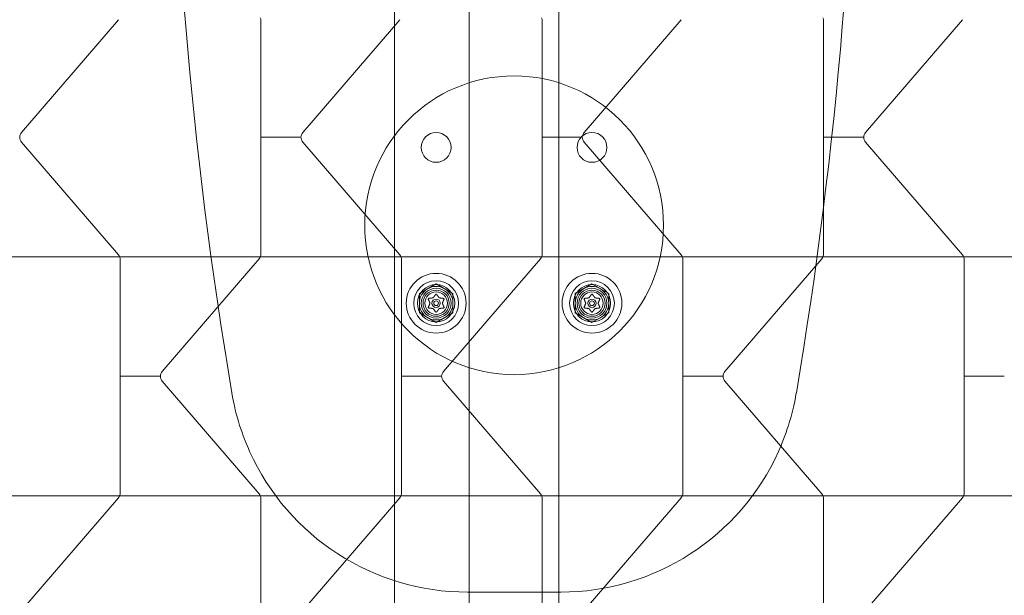
# Model space of a CAD drawing. Extents: x -82 to 722, y -22 to 430.
# Drawn here: x 217 to 234, y 263 to 273 of the extents above; entities that cross this region are included whole.
import ezdxf

# ---------------------------------------------------------------- set-up
doc = ezdxf.new("R2010")
doc.units = 0
doc.header["$MEASUREMENT"] = 0
doc.header["$PDMODE"] = 64
doc.styles.get("Standard").update_dxf_attribs({"font": 'Helvetica LT 57 Condensed_0.ttf'})
doc.dimstyles.new('FEET-METERS', dxfattribs={"dimtxt": 12, "dimasz": 7, "dimexe": 3, "dimexo": 3, "dimgap": 3, "dimtad": 0, "dimdec": 1, "dimzin": 3, "dimdsep": 46, "dimlunit": 4, "dimtxsty": 'Standard', "dimcen": 0.09, "dimadec": 0, "dimazin": 0, "dimtfac": 2, "dimtdec": 1, "dimtofl": 0, "dimtmove": 0, "dimatfit": 3, "dimfxl": 1, "dimfrac": 2, "dimtolj": 1, "dimtzin": 3, "dimarcsym": 0})

# ---------------------------------------------------------------- blocks, each defined once
blk = doc.blocks.new('*D128')
at = {"color": 0, "lineweight": -2, "transparency": 16777216}
for p, q in [((23.403, 231.453), (23.403, 414.995)), ((473.447, 124.256), (473.447, 414.995)), ((30.403, 411.995), (171.541, 411.995)), ((466.447, 411.995), (273.557, 411.995))]:
    blk.add_line(p, q, dxfattribs=at)
at = {"color": 0, "lineweight": 0, "transparency": 16777216}
for points in [[(30.403, 413.161), (30.403, 410.828), (23.403, 411.995)], [(466.447, 413.161), (466.447, 410.828), (473.447, 411.995)]]:
    blk.add_solid(points, dxfattribs=at)
at = {"layer": 'DEFPOINTS', "color": 0, "lineweight": 0, "transparency": 16777216}
for p in [(23.403, 411.995), (23.403, 228.453), (473.447, 121.256)]:
    blk.add_point(p, dxfattribs=at)
at = {"color": 0, "lineweight": 0, "transparency": 16777216, "insert": (222.549, 411.995), "char_height": 12, "attachment_point": 5}
blk.add_mtext('\\A1;37\'-6" [11.4M]', dxfattribs=at)
blk = doc.blocks.new('*D129')
at = {"color": 0, "lineweight": -2, "transparency": 16777216}
for p, q in [((238.222, 383.201), (-67.233, 383.201)), ((-64.233, 376.201), (-64.233, 157.519)), ((-64.233, -14.718), (-64.233, 55.502)), ((156.128, -21.718), (-67.233, -21.718))]:
    blk.add_line(p, q, dxfattribs=at)
at = {"color": 0, "lineweight": 0, "transparency": 16777216}
for points in [[(-65.399, 376.201), (-63.066, 376.201), (-64.233, 383.201)], [(-65.399, -14.718), (-63.066, -14.718), (-64.233, -21.718)]]:
    blk.add_solid(points, dxfattribs=at)
at = {"layer": 'DEFPOINTS', "color": 0, "lineweight": 0, "transparency": 16777216}
for p in [(241.222, 383.201), (-64.233, -21.718), (159.128, -21.718)]:
    blk.add_point(p, dxfattribs=at)
at = {"color": 0, "lineweight": 0, "transparency": 16777216, "insert": (-64.233, 106.511), "char_height": 12, "attachment_point": 5, "rotation": 90}
blk.add_mtext('\\A1;33\'-9" [10.3M]', dxfattribs=at)
blk = doc.blocks.new('new block')
at = {"color": 0, "linetype": 'Continuous', "lineweight": 0}
for p, q in [((223.732, 305.068), (223.732, 251.999)), ((224.982, 294.615), (224.982, 262.505)), ((226.482, 262.505), (226.482, 294.615)), ((217.488, 270.615), (219.111, 272.501)), ((221.495, 268.583), (221.495, 272.484)), ((222.197, 270.615), (223.819, 272.501)), ((226.203, 268.583), (226.203, 272.484)), ((226.905, 270.615), (228.527, 272.501)), ((230.911, 268.583), (230.911, 272.484)), ((231.613, 270.615), (233.235, 272.501)), ((219.111, 268.565), (217.488, 270.452)), ((221.495, 270.533), (222.166, 270.533)), ((223.819, 268.565), (222.197, 270.452)), ((226.203, 270.533), (226.874, 270.533)), ((228.527, 268.565), (226.905, 270.452)), ((230.911, 270.533), (231.583, 270.533)), ((233.235, 268.565), (231.613, 270.452)), ((219.131, 268.533), (216.777, 268.533)), ((221.485, 268.533), (219.131, 268.533)), ((219.141, 264.583), (219.141, 268.484)), ((219.842, 266.615), (221.465, 268.501)), ((223.839, 268.533), (221.485, 268.533)), ((226.193, 268.533), (223.839, 268.533)), ((223.849, 264.583), (223.849, 268.484)), ((224.551, 266.615), (226.173, 268.501)), ((228.547, 268.533), (226.193, 268.533)), ((230.901, 268.533), (228.547, 268.533)), ((228.557, 264.583), (228.557, 268.484)), ((229.259, 266.615), (230.881, 268.501)), ((233.255, 268.533), (230.901, 268.533)), ((235.609, 268.533), (233.255, 268.533)), ((233.265, 264.583), (233.265, 268.484)), ((224.147, 267.918), (224.428, 268.081)), ((224.428, 268.081), (224.709, 267.918)), ((226.754, 267.918), (227.036, 268.081)), ((227.036, 268.081), (227.317, 267.918)), ((224.147, 267.594), (224.147, 267.918)), ((224.709, 267.918), (224.709, 267.594)), ((226.754, 267.594), (226.754, 267.918)), ((227.317, 267.918), (227.317, 267.594)), ((224.428, 267.431), (224.147, 267.594)), ((224.709, 267.594), (224.428, 267.431)), ((227.036, 267.431), (226.754, 267.594)), ((227.317, 267.594), (227.036, 267.431)), ((219.141, 266.533), (219.812, 266.533)), ((223.849, 266.533), (224.52, 266.533)), ((228.557, 266.533), (229.229, 266.533)), ((233.265, 266.533), (233.937, 266.533)), ((221.465, 264.565), (219.842, 266.452)), ((226.173, 264.565), (224.551, 266.452)), ((230.881, 264.565), (229.259, 266.452)), ((219.131, 264.533), (216.777, 264.533)), ((217.488, 262.615), (219.111, 264.501)), ((221.485, 264.533), (219.131, 264.533)), ((223.839, 264.533), (221.485, 264.533)), ((221.495, 260.583), (221.495, 264.484)), ((222.197, 262.615), (223.819, 264.501)), ((226.193, 264.533), (223.839, 264.533)), ((228.547, 264.533), (226.193, 264.533)), ((226.203, 260.583), (226.203, 264.484)), ((226.905, 262.615), (228.527, 264.501)), ((230.901, 264.533), (228.547, 264.533)), ((233.255, 264.533), (230.901, 264.533)), ((230.911, 260.583), (230.911, 264.484)), ((231.613, 262.615), (233.235, 264.501)), ((235.609, 264.533), (233.255, 264.533)), ((226.512, 262.92), (224.952, 262.92))]:
    blk.add_line(p, q, dxfattribs=at)
for centre, radius in [((225.732, 269.06), 2.5), ((224.428, 270.364), 0.25), ((227.036, 270.364), 0.25), ((224.428, 267.756), 0.5), ((224.428, 267.756), 0.375), ((227.036, 267.756), 0.5), ((227.036, 267.756), 0.375), ((224.428, 267.756), 0.312), ((224.428, 267.756), 0.25), ((224.428, 267.756), 0.219), ((224.428, 267.756), 0.188), ((227.036, 267.756), 0.312), ((227.036, 267.756), 0.25), ((227.036, 267.756), 0.219), ((227.036, 267.756), 0.188), ((224.428, 267.756), 0.0695), ((224.428, 267.756), 0.0395), ((227.036, 267.756), 0.0695), ((227.036, 267.756), 0.0395)]:
    blk.add_circle(centre, radius, dxfattribs=at)
for centre, radius, start, end in [((294.11, 278.545), 74.128, 170.45808, 189.54192), ((294.11, 278.545), 74.128, 170.45808, 189.54192), ((157.354, 278.545), 74.128, -9.54192, 9.54192), ((157.354, 278.545), 74.128, 350.45808, 9.54192), ((221.37, 272.484), 0.125, 0, 23.3481), ((226.078, 272.484), 0.125, 0, 23.3481), ((230.786, 272.484), 0.125, 0, 23.3481), ((217.583, 270.533), 0.125, 139.304, 180), ((222.291, 270.533), 0.125, 139.304, 180), ((226.999, 270.533), 0.125, 139.304, 180), ((231.708, 270.533), 0.125, 139.304, 180), ((217.583, 270.533), 0.125, 180, 220.696), ((222.291, 270.533), 0.125, 180, 220.696), ((226.999, 270.533), 0.125, 180, 220.696), ((231.708, 270.533), 0.125, 180, 220.696), ((219.016, 268.484), 0.125, 23.3481, 40.696), ((219.016, 268.484), 0.125, 0, 23.3481), ((221.37, 268.583), 0.125, 319.304, 336.6519), ((221.37, 268.583), 0.125, -23.3481, 0), ((223.724, 268.484), 0.125, 23.3481, 40.696), ((223.724, 268.484), 0.125, 0, 23.3481), ((226.078, 268.583), 0.125, 319.304, 336.6519), ((226.078, 268.583), 0.125, -23.3481, 0), ((228.432, 268.484), 0.125, 23.3481, 40.696), ((228.432, 268.484), 0.125, 0, 23.3481), ((230.786, 268.583), 0.125, 319.304, 336.6519), ((230.786, 268.583), 0.125, -23.3481, 0), ((233.14, 268.484), 0.125, 23.3481, 40.696), ((233.14, 268.484), 0.125, 0, 23.3481), ((224.428, 267.756), 0.281, 120, 180), ((224.428, 267.756), 0.281, 60, 120), ((224.428, 267.756), 0.281, 0, 60), ((227.036, 267.756), 0.281, 120, 180), ((227.036, 267.756), 0.281, 60, 120), ((227.036, 267.756), 0.281, 0, 60), ((224.428, 267.756), 0.281, 180, 240), ((224.428, 267.756), 0.281, -60, 0), ((227.036, 267.756), 0.281, 180, 240), ((227.036, 267.756), 0.281, -60, 0), ((224.428, 267.756), 0.281, 240, 300), ((227.036, 267.756), 0.281, 240, 300), ((219.937, 266.533), 0.125, 139.304, 180), ((219.937, 266.533), 0.125, 180, 220.696), ((224.645, 266.533), 0.125, 139.304, 180), ((224.645, 266.533), 0.125, 180, 220.696), ((229.354, 266.533), 0.125, 139.304, 180), ((229.354, 266.533), 0.125, 180, 220.696), ((224.952, 266.92), 4, 204.3033, 270), ((226.512, 266.92), 4, 270, 335.6967), ((219.016, 264.583), 0.125, 319.304, 336.6519), ((219.016, 264.583), 0.125, -23.3481, 0), ((221.37, 264.484), 0.125, 23.3481, 40.696), ((221.37, 264.484), 0.125, 0, 23.3481), ((223.724, 264.583), 0.125, 319.304, 336.6519), ((223.724, 264.583), 0.125, -23.3481, 0), ((226.078, 264.484), 0.125, 23.3481, 40.696), ((226.078, 264.484), 0.125, 0, 23.3481), ((228.432, 264.583), 0.125, 319.304, 336.6519), ((228.432, 264.583), 0.125, -23.3481, 0), ((230.786, 264.484), 0.125, 23.3481, 40.696), ((230.786, 264.484), 0.125, 0, 23.3481), ((233.14, 264.583), 0.125, 319.304, 336.6519), ((233.14, 264.583), 0.125, -23.3481, 0)]:
    blk.add_arc(centre, radius, start, end, dxfattribs=at)
for points, knots in [([(224.296, 267.824), (224.296, 267.824), (224.296, 267.824), (224.296, 267.825), (224.296, 267.826), (224.296, 267.828), (224.296, 267.829), (224.297, 267.83), (224.297, 267.831), (224.297, 267.831), (224.297, 267.831), (224.297, 267.831), (224.297, 267.832), (224.297, 267.832), (224.297, 267.832), (224.297, 267.832), (224.297, 267.832), (224.297, 267.832), (224.298, 267.832), (224.298, 267.832), (224.298, 267.832), (224.298, 267.832), (224.298, 267.833), (224.299, 267.834), (224.299, 267.834), (224.301, 267.835), (224.301, 267.835), (224.302, 267.836), (224.303, 267.836), (224.303, 267.836)], [0, 0, 0, 0, 0.00041176, 0.00041176, 0.00365422, 0.00365422, 0.00610875, 0.00610875, 0.00796436, 0.00796436, 0.00817423, 0.00817423, 0.00825796, 0.00825796, 0.00832097, 0.00832097, 0.00839048, 0.00839048, 0.00848722, 0.00848722, 0.00871815, 0.00871815, 0.01015814, 0.01015814, 0.01218673, 0.01218673, 0.01468858, 0.01468858, 0.01665151, 0.01665151, 0.01665151, 0.01665151]), ([(224.297, 267.822), (224.297, 267.822), (224.297, 267.823), (224.296, 267.824), (224.296, 267.824), (224.296, 267.824)], [0.007300399, 0.007300399, 0.007300399, 0.007300399, 0.009949303, 0.009949303, 0.010414835, 0.010414835, 0.010414835, 0.010414835]), ([(224.303, 267.836), (224.304, 267.836), (224.304, 267.836), (224.304, 267.836), (224.305, 267.836), (224.305, 267.837)], [0.026417714, 0.026417714, 0.026417714, 0.026417714, 0.026883246, 0.026883246, 0.028070805, 0.028070805, 0.028070805, 0.028070805]), ([(224.374, 267.845), (224.374, 267.845), (224.375, 267.845), (224.375, 267.845), (224.376, 267.845), (224.377, 267.846), (224.377, 267.846), (224.378, 267.846)], [0.006463967, 0.006463967, 0.006463967, 0.006463967, 0.007125803, 0.007125803, 0.009029787, 0.009029787, 0.010339612, 0.010339612, 0.010339612, 0.010339612]), ([(224.42, 267.902), (224.42, 267.903), (224.42, 267.903), (224.421, 267.904), (224.421, 267.904), (224.421, 267.904)], [0.007300399, 0.007300399, 0.007300399, 0.007300399, 0.009949303, 0.009949303, 0.010414835, 0.010414835, 0.010414835, 0.010414835]), ([(224.421, 267.904), (224.421, 267.904), (224.421, 267.904), (224.422, 267.905), (224.423, 267.906), (224.424, 267.906), (224.425, 267.907), (224.426, 267.907), (224.427, 267.907), (224.428, 267.907), (224.428, 267.907), (224.428, 267.907), (224.428, 267.907), (224.428, 267.907), (224.428, 267.907), (224.428, 267.907), (224.428, 267.907), (224.428, 267.907), (224.428, 267.907), (224.428, 267.907), (224.428, 267.907), (224.429, 267.907), (224.43, 267.907), (224.431, 267.907), (224.431, 267.907), (224.433, 267.906), (224.433, 267.906), (224.434, 267.905), (224.435, 267.905), (224.435, 267.904)], [0, 0, 0, 0, 0.00041393, 0.00041393, 0.00331032, 0.00331032, 0.00567645, 0.00567645, 0.00794407, 0.00794407, 0.00816309, 0.00816309, 0.00825092, 0.00825092, 0.00831521, 0.00831521, 0.00838441, 0.00838441, 0.0084776, 0.0084776, 0.00868657, 0.00868657, 0.01011525, 0.01011525, 0.0121263, 0.0121263, 0.01466595, 0.01466595, 0.01664838, 0.01664838, 0.01664838, 0.01664838]), ([(224.435, 267.904), (224.435, 267.904), (224.435, 267.904), (224.436, 267.904), (224.436, 267.903), (224.436, 267.903)], [0.026417714, 0.026417714, 0.026417714, 0.026417714, 0.026883246, 0.026883246, 0.028070805, 0.028070805, 0.028070805, 0.028070805]), ([(224.478, 267.847), (224.478, 267.847), (224.478, 267.847), (224.479, 267.846), (224.479, 267.846), (224.48, 267.845), (224.481, 267.845), (224.481, 267.845)], [0.006463967, 0.006463967, 0.006463967, 0.006463967, 0.007125803, 0.007125803, 0.009029787, 0.009029787, 0.010339612, 0.010339612, 0.010339612, 0.010339612]), ([(224.55, 267.837), (224.551, 267.837), (224.552, 267.837), (224.553, 267.836), (224.553, 267.836), (224.553, 267.836)], [0.007300399, 0.007300399, 0.007300399, 0.007300399, 0.009949303, 0.009949303, 0.010414835, 0.010414835, 0.010414835, 0.010414835]), ([(224.553, 267.836), (224.553, 267.836), (224.553, 267.836), (224.554, 267.836), (224.555, 267.835), (224.556, 267.835), (224.557, 267.834), (224.558, 267.833), (224.558, 267.832), (224.559, 267.832), (224.559, 267.832), (224.559, 267.832), (224.559, 267.832), (224.559, 267.832), (224.559, 267.832), (224.559, 267.832), (224.559, 267.832), (224.559, 267.832), (224.559, 267.831), (224.559, 267.831), (224.559, 267.831), (224.559, 267.831), (224.56, 267.83), (224.56, 267.829), (224.56, 267.829), (224.56, 267.827), (224.56, 267.827), (224.56, 267.825), (224.56, 267.825), (224.56, 267.824)], [0, 0, 0, 0, 0.00041133, 0.00041133, 0.0035034, 0.0035034, 0.00594033, 0.00594033, 0.00795678, 0.00795678, 0.00816734, 0.00816734, 0.00825334, 0.00825334, 0.00831687, 0.00831687, 0.00838579, 0.00838579, 0.00847957, 0.00847957, 0.00869405, 0.00869405, 0.01012524, 0.01012524, 0.01214061, 0.01214061, 0.01467168, 0.01467168, 0.01664979, 0.01664979, 0.01664979, 0.01664979]), ([(224.56, 267.824), (224.56, 267.824), (224.56, 267.824), (224.56, 267.823), (224.56, 267.823), (224.56, 267.823)], [0.026417714, 0.026417714, 0.026417714, 0.026417714, 0.026883246, 0.026883246, 0.028070805, 0.028070805, 0.028070805, 0.028070805]), ([(226.904, 267.824), (226.904, 267.824), (226.904, 267.824), (226.904, 267.825), (226.904, 267.826), (226.904, 267.828), (226.904, 267.829), (226.904, 267.83), (226.904, 267.831), (226.905, 267.831), (226.905, 267.831), (226.905, 267.831), (226.905, 267.832), (226.905, 267.832), (226.905, 267.832), (226.905, 267.832), (226.905, 267.832), (226.905, 267.832), (226.905, 267.832), (226.905, 267.832), (226.905, 267.832), (226.905, 267.832), (226.906, 267.833), (226.906, 267.834), (226.907, 267.834), (226.908, 267.835), (226.909, 267.835), (226.91, 267.836), (226.91, 267.836), (226.911, 267.836)], [0, 0, 0, 0, 0.00041176, 0.00041176, 0.00365422, 0.00365422, 0.00610875, 0.00610875, 0.00796436, 0.00796436, 0.00817423, 0.00817423, 0.00825796, 0.00825796, 0.00832097, 0.00832097, 0.00839048, 0.00839048, 0.00848722, 0.00848722, 0.00871815, 0.00871815, 0.01015814, 0.01015814, 0.01218673, 0.01218673, 0.01468858, 0.01468858, 0.01665151, 0.01665151, 0.01665151, 0.01665151]), ([(226.905, 267.822), (226.905, 267.822), (226.904, 267.823), (226.904, 267.824), (226.904, 267.824), (226.904, 267.824)], [0.007300399, 0.007300399, 0.007300399, 0.007300399, 0.009949303, 0.009949303, 0.010414835, 0.010414835, 0.010414835, 0.010414835]), ([(226.911, 267.836), (226.911, 267.836), (226.911, 267.836), (226.912, 267.836), (226.912, 267.836), (226.912, 267.837)], [0.026417714, 0.026417714, 0.026417714, 0.026417714, 0.026883246, 0.026883246, 0.028070805, 0.028070805, 0.028070805, 0.028070805]), ([(226.982, 267.845), (226.982, 267.845), (226.982, 267.845), (226.983, 267.845), (226.983, 267.845), (226.984, 267.846), (226.985, 267.846), (226.985, 267.846)], [0.006463967, 0.006463967, 0.006463967, 0.006463967, 0.007125803, 0.007125803, 0.009029787, 0.009029787, 0.010339612, 0.010339612, 0.010339612, 0.010339612]), ([(227.027, 267.902), (227.027, 267.903), (227.028, 267.903), (227.028, 267.904), (227.029, 267.904), (227.029, 267.904)], [0.007300399, 0.007300399, 0.007300399, 0.007300399, 0.009949303, 0.009949303, 0.010414835, 0.010414835, 0.010414835, 0.010414835]), ([(227.029, 267.904), (227.029, 267.904), (227.029, 267.904), (227.03, 267.905), (227.03, 267.906), (227.032, 267.906), (227.032, 267.907), (227.034, 267.907), (227.035, 267.907), (227.035, 267.907), (227.035, 267.907), (227.036, 267.907), (227.036, 267.907), (227.036, 267.907), (227.036, 267.907), (227.036, 267.907), (227.036, 267.907), (227.036, 267.907), (227.036, 267.907), (227.036, 267.907), (227.036, 267.907), (227.036, 267.907), (227.037, 267.907), (227.038, 267.907), (227.039, 267.907), (227.04, 267.906), (227.041, 267.906), (227.042, 267.905), (227.042, 267.905), (227.043, 267.904)], [0, 0, 0, 0, 0.00041393, 0.00041393, 0.00331032, 0.00331032, 0.00567645, 0.00567645, 0.00794407, 0.00794407, 0.00816309, 0.00816309, 0.00825092, 0.00825092, 0.00831521, 0.00831521, 0.00838441, 0.00838441, 0.0084776, 0.0084776, 0.00868657, 0.00868657, 0.01011525, 0.01011525, 0.0121263, 0.0121263, 0.01466595, 0.01466595, 0.01664838, 0.01664838, 0.01664838, 0.01664838]), ([(227.043, 267.904), (227.043, 267.904), (227.043, 267.904), (227.043, 267.904), (227.043, 267.903), (227.044, 267.903)], [0.026417714, 0.026417714, 0.026417714, 0.026417714, 0.026883246, 0.026883246, 0.028070805, 0.028070805, 0.028070805, 0.028070805]), ([(227.085, 267.847), (227.086, 267.847), (227.086, 267.847), (227.086, 267.846), (227.087, 267.846), (227.088, 267.845), (227.088, 267.845), (227.089, 267.845)], [0.006463967, 0.006463967, 0.006463967, 0.006463967, 0.007125803, 0.007125803, 0.009029787, 0.009029787, 0.010339612, 0.010339612, 0.010339612, 0.010339612]), ([(227.158, 267.837), (227.159, 267.837), (227.159, 267.837), (227.16, 267.836), (227.16, 267.836), (227.16, 267.836)], [0.007300399, 0.007300399, 0.007300399, 0.007300399, 0.009949303, 0.009949303, 0.010414835, 0.010414835, 0.010414835, 0.010414835]), ([(227.16, 267.836), (227.161, 267.836), (227.161, 267.836), (227.162, 267.836), (227.162, 267.835), (227.164, 267.835), (227.164, 267.834), (227.165, 267.833), (227.166, 267.832), (227.166, 267.832), (227.166, 267.832), (227.166, 267.832), (227.166, 267.832), (227.166, 267.832), (227.166, 267.832), (227.166, 267.832), (227.166, 267.832), (227.166, 267.832), (227.166, 267.831), (227.167, 267.831), (227.167, 267.831), (227.167, 267.831), (227.167, 267.83), (227.167, 267.829), (227.168, 267.829), (227.168, 267.827), (227.168, 267.827), (227.168, 267.825), (227.168, 267.825), (227.167, 267.824)], [0, 0, 0, 0, 0.00041133, 0.00041133, 0.0035034, 0.0035034, 0.00594033, 0.00594033, 0.00795678, 0.00795678, 0.00816734, 0.00816734, 0.00825334, 0.00825334, 0.00831687, 0.00831687, 0.00838579, 0.00838579, 0.00847957, 0.00847957, 0.00869405, 0.00869405, 0.01012524, 0.01012524, 0.01214061, 0.01214061, 0.01467168, 0.01467168, 0.01664979, 0.01664979, 0.01664979, 0.01664979]), ([(227.167, 267.824), (227.167, 267.824), (227.167, 267.824), (227.167, 267.823), (227.167, 267.823), (227.167, 267.823)], [0.026417714, 0.026417714, 0.026417714, 0.026417714, 0.026883246, 0.026883246, 0.028070805, 0.028070805, 0.028070805, 0.028070805]), ([(224.296, 267.688), (224.296, 267.688), (224.296, 267.688), (224.297, 267.689), (224.297, 267.689), (224.297, 267.689)], [0.026417714, 0.026417714, 0.026417714, 0.026417714, 0.026883246, 0.026883246, 0.028070805, 0.028070805, 0.028070805, 0.028070805]), ([(224.303, 267.676), (224.303, 267.676), (224.303, 267.676), (224.302, 267.676), (224.301, 267.677), (224.3, 267.678), (224.299, 267.678), (224.298, 267.679), (224.298, 267.68), (224.298, 267.68), (224.298, 267.68), (224.298, 267.68), (224.297, 267.681), (224.297, 267.681), (224.297, 267.681), (224.297, 267.681), (224.297, 267.681), (224.297, 267.681), (224.297, 267.681), (224.297, 267.681), (224.297, 267.681), (224.297, 267.681), (224.297, 267.682), (224.296, 267.683), (224.296, 267.683), (224.296, 267.685), (224.296, 267.686), (224.296, 267.687), (224.296, 267.688), (224.296, 267.688)], [0, 0, 0, 0, 0.00041106, 0.00041106, 0.0035373, 0.0035373, 0.00597776, 0.00597776, 0.00795862, 0.00795862, 0.008168, 0.008168, 0.00825376, 0.00825376, 0.00831721, 0.00831721, 0.00838612, 0.00838612, 0.00848005, 0.00848005, 0.00869554, 0.00869554, 0.01012717, 0.01012717, 0.01214334, 0.01214334, 0.01467282, 0.01467282, 0.01665013, 0.01665013, 0.01665013, 0.01665013]), ([(224.306, 267.676), (224.305, 267.676), (224.305, 267.676), (224.304, 267.676), (224.304, 267.676), (224.303, 267.676)], [0.007300399, 0.007300399, 0.007300399, 0.007300399, 0.009949303, 0.009949303, 0.010414835, 0.010414835, 0.010414835, 0.010414835]), ([(224.324, 267.754), (224.324, 267.754), (224.325, 267.754), (224.325, 267.755), (224.325, 267.755), (224.325, 267.757), (224.325, 267.757), (224.325, 267.757)], [0.006463967, 0.006463967, 0.006463967, 0.006463967, 0.007125803, 0.007125803, 0.009029787, 0.009029787, 0.010339612, 0.010339612, 0.010339612, 0.010339612]), ([(224.378, 267.665), (224.378, 267.665), (224.378, 267.665), (224.378, 267.666), (224.377, 267.666), (224.376, 267.667), (224.376, 267.667), (224.375, 267.667)], [0.006463967, 0.006463967, 0.006463967, 0.006463967, 0.007125803, 0.007125803, 0.009029787, 0.009029787, 0.010339612, 0.010339612, 0.010339612, 0.010339612]), ([(224.482, 267.667), (224.482, 267.667), (224.482, 267.667), (224.481, 267.667), (224.48, 267.667), (224.479, 267.666), (224.479, 267.666), (224.479, 267.666)], [0.006463967, 0.006463967, 0.006463967, 0.006463967, 0.007125803, 0.007125803, 0.009029787, 0.009029787, 0.010339612, 0.010339612, 0.010339612, 0.010339612]), ([(224.532, 267.759), (224.532, 267.758), (224.532, 267.758), (224.532, 267.757), (224.531, 267.757), (224.531, 267.756), (224.532, 267.755), (224.532, 267.755)], [0.006463967, 0.006463967, 0.006463967, 0.006463967, 0.007125803, 0.007125803, 0.009029787, 0.009029787, 0.010339612, 0.010339612, 0.010339612, 0.010339612]), ([(224.553, 267.676), (224.553, 267.676), (224.553, 267.676), (224.552, 267.676), (224.552, 267.676), (224.552, 267.676)], [0.026417714, 0.026417714, 0.026417714, 0.026417714, 0.026883246, 0.026883246, 0.028070805, 0.028070805, 0.028070805, 0.028070805]), ([(224.56, 267.688), (224.56, 267.688), (224.56, 267.688), (224.56, 267.687), (224.56, 267.686), (224.56, 267.684), (224.56, 267.683), (224.56, 267.682), (224.559, 267.681), (224.559, 267.681), (224.559, 267.681), (224.559, 267.681), (224.559, 267.681), (224.559, 267.681), (224.559, 267.681), (224.559, 267.681), (224.559, 267.681), (224.559, 267.681), (224.559, 267.68), (224.559, 267.68), (224.559, 267.68), (224.559, 267.68), (224.558, 267.679), (224.558, 267.679), (224.557, 267.678), (224.556, 267.677), (224.555, 267.677), (224.554, 267.676), (224.553, 267.676), (224.553, 267.676)], [0, 0, 0, 0, 0.00041232, 0.00041232, 0.00367036, 0.00367036, 0.0061271, 0.0061271, 0.00796491, 0.00796491, 0.00815345, 0.00815345, 0.00825503, 0.00825503, 0.00831852, 0.00831852, 0.00838777, 0.00838777, 0.00848273, 0.00848273, 0.00870295, 0.00870295, 0.01013563, 0.01013563, 0.01215525, 0.01215525, 0.01467787, 0.01467787, 0.0166517, 0.0166517, 0.0166517, 0.0166517]), ([(224.559, 267.691), (224.559, 267.69), (224.56, 267.689), (224.56, 267.688), (224.56, 267.688), (224.56, 267.688)], [0.007300399, 0.007300399, 0.007300399, 0.007300399, 0.009949303, 0.009949303, 0.010414835, 0.010414835, 0.010414835, 0.010414835]), ([(226.904, 267.688), (226.904, 267.688), (226.904, 267.688), (226.904, 267.689), (226.904, 267.689), (226.904, 267.689)], [0.026417714, 0.026417714, 0.026417714, 0.026417714, 0.026883246, 0.026883246, 0.028070805, 0.028070805, 0.028070805, 0.028070805]), ([(226.911, 267.676), (226.911, 267.676), (226.911, 267.676), (226.91, 267.676), (226.909, 267.677), (226.907, 267.678), (226.907, 267.678), (226.906, 267.679), (226.905, 267.68), (226.905, 267.68), (226.905, 267.68), (226.905, 267.68), (226.905, 267.681), (226.905, 267.681), (226.905, 267.681), (226.905, 267.681), (226.905, 267.681), (226.905, 267.681), (226.905, 267.681), (226.905, 267.681), (226.905, 267.681), (226.904, 267.681), (226.904, 267.682), (226.904, 267.683), (226.904, 267.683), (226.904, 267.685), (226.904, 267.686), (226.904, 267.687), (226.904, 267.688), (226.904, 267.688)], [0, 0, 0, 0, 0.00041106, 0.00041106, 0.0035373, 0.0035373, 0.00597776, 0.00597776, 0.00795862, 0.00795862, 0.008168, 0.008168, 0.00825376, 0.00825376, 0.00831721, 0.00831721, 0.00838612, 0.00838612, 0.00848005, 0.00848005, 0.00869554, 0.00869554, 0.01012717, 0.01012717, 0.01214334, 0.01214334, 0.01467282, 0.01467282, 0.01665013, 0.01665013, 0.01665013, 0.01665013]), ([(226.914, 267.676), (226.913, 267.676), (226.912, 267.676), (226.911, 267.676), (226.911, 267.676), (226.911, 267.676)], [0.007300399, 0.007300399, 0.007300399, 0.007300399, 0.009949303, 0.009949303, 0.010414835, 0.010414835, 0.010414835, 0.010414835]), ([(226.932, 267.754), (226.932, 267.754), (226.932, 267.754), (226.932, 267.755), (226.932, 267.755), (226.932, 267.757), (226.932, 267.757), (226.932, 267.757)], [0.006463967, 0.006463967, 0.006463967, 0.006463967, 0.007125803, 0.007125803, 0.009029787, 0.009029787, 0.010339612, 0.010339612, 0.010339612, 0.010339612]), ([(226.986, 267.665), (226.986, 267.665), (226.986, 267.665), (226.985, 267.666), (226.985, 267.666), (226.984, 267.667), (226.983, 267.667), (226.983, 267.667)], [0.006463967, 0.006463967, 0.006463967, 0.006463967, 0.007125803, 0.007125803, 0.009029787, 0.009029787, 0.010339612, 0.010339612, 0.010339612, 0.010339612]), ([(227.09, 267.667), (227.09, 267.667), (227.089, 267.667), (227.088, 267.667), (227.088, 267.667), (227.087, 267.666), (227.087, 267.666), (227.086, 267.666)], [0.006463967, 0.006463967, 0.006463967, 0.006463967, 0.007125803, 0.007125803, 0.009029787, 0.009029787, 0.010339612, 0.010339612, 0.010339612, 0.010339612]), ([(227.14, 267.759), (227.139, 267.758), (227.139, 267.758), (227.139, 267.757), (227.139, 267.757), (227.139, 267.756), (227.139, 267.755), (227.139, 267.755)], [0.006463967, 0.006463967, 0.006463967, 0.006463967, 0.007125803, 0.007125803, 0.009029787, 0.009029787, 0.010339612, 0.010339612, 0.010339612, 0.010339612]), ([(227.16, 267.676), (227.16, 267.676), (227.16, 267.676), (227.16, 267.676), (227.159, 267.676), (227.159, 267.676)], [0.026417714, 0.026417714, 0.026417714, 0.026417714, 0.026883246, 0.026883246, 0.028070805, 0.028070805, 0.028070805, 0.028070805]), ([(227.167, 267.688), (227.167, 267.688), (227.168, 267.688), (227.168, 267.687), (227.168, 267.686), (227.168, 267.684), (227.168, 267.683), (227.167, 267.682), (227.167, 267.681), (227.167, 267.681), (227.167, 267.681), (227.166, 267.681), (227.166, 267.681), (227.166, 267.681), (227.166, 267.681), (227.166, 267.681), (227.166, 267.681), (227.166, 267.681), (227.166, 267.68), (227.166, 267.68), (227.166, 267.68), (227.166, 267.68), (227.166, 267.679), (227.165, 267.679), (227.165, 267.678), (227.163, 267.677), (227.163, 267.677), (227.161, 267.676), (227.161, 267.676), (227.16, 267.676)], [0, 0, 0, 0, 0.00041232, 0.00041232, 0.00367036, 0.00367036, 0.0061271, 0.0061271, 0.00796491, 0.00796491, 0.00815345, 0.00815345, 0.00825503, 0.00825503, 0.00831852, 0.00831852, 0.00838777, 0.00838777, 0.00848273, 0.00848273, 0.00870295, 0.00870295, 0.01013563, 0.01013563, 0.01215525, 0.01215525, 0.01467787, 0.01467787, 0.0166517, 0.0166517, 0.0166517, 0.0166517]), ([(227.166, 267.691), (227.167, 267.69), (227.167, 267.689), (227.167, 267.688), (227.167, 267.688), (227.167, 267.688)], [0.007300399, 0.007300399, 0.007300399, 0.007300399, 0.009949303, 0.009949303, 0.010414835, 0.010414835, 0.010414835, 0.010414835]), ([(224.421, 267.608), (224.421, 267.608), (224.421, 267.608), (224.421, 267.609), (224.42, 267.609), (224.42, 267.609)], [0.026417714, 0.026417714, 0.026417714, 0.026417714, 0.026883246, 0.026883246, 0.028070805, 0.028070805, 0.028070805, 0.028070805]), ([(224.435, 267.608), (224.435, 267.608), (224.435, 267.608), (224.434, 267.607), (224.434, 267.607), (224.432, 267.606), (224.431, 267.606), (224.43, 267.605), (224.429, 267.605), (224.429, 267.605), (224.428, 267.605), (224.428, 267.605), (224.428, 267.605), (224.428, 267.605), (224.428, 267.605), (224.428, 267.605), (224.428, 267.605), (224.428, 267.605), (224.428, 267.605), (224.428, 267.605), (224.428, 267.605), (224.427, 267.605), (224.427, 267.605), (224.426, 267.605), (224.425, 267.606), (224.424, 267.606), (224.423, 267.606), (224.422, 267.607), (224.422, 267.608), (224.421, 267.608)], [0, 0, 0, 0, 0.00041348, 0.00041348, 0.00335938, 0.00335938, 0.00572359, 0.00572359, 0.00794646, 0.00794646, 0.00816387, 0.00816387, 0.00825132, 0.00825132, 0.00831543, 0.00831543, 0.00838451, 0.00838451, 0.0084777, 0.0084777, 0.00868732, 0.00868732, 0.01011652, 0.01011652, 0.01212817, 0.01212817, 0.01466672, 0.01466672, 0.01664861, 0.01664861, 0.01664861, 0.01664861]), ([(224.437, 267.61), (224.436, 267.609), (224.436, 267.609), (224.435, 267.608), (224.435, 267.608), (224.435, 267.608)], [0.007300399, 0.007300399, 0.007300399, 0.007300399, 0.009949303, 0.009949303, 0.010414835, 0.010414835, 0.010414835, 0.010414835]), ([(227.029, 267.608), (227.029, 267.608), (227.028, 267.608), (227.028, 267.609), (227.028, 267.609), (227.028, 267.609)], [0.026417714, 0.026417714, 0.026417714, 0.026417714, 0.026883246, 0.026883246, 0.028070805, 0.028070805, 0.028070805, 0.028070805]), ([(227.043, 267.608), (227.043, 267.608), (227.043, 267.608), (227.042, 267.607), (227.041, 267.607), (227.04, 267.606), (227.039, 267.606), (227.038, 267.605), (227.037, 267.605), (227.036, 267.605), (227.036, 267.605), (227.036, 267.605), (227.036, 267.605), (227.036, 267.605), (227.036, 267.605), (227.036, 267.605), (227.036, 267.605), (227.036, 267.605), (227.036, 267.605), (227.035, 267.605), (227.035, 267.605), (227.035, 267.605), (227.034, 267.605), (227.033, 267.605), (227.033, 267.606), (227.031, 267.606), (227.031, 267.606), (227.029, 267.607), (227.029, 267.608), (227.029, 267.608)], [0, 0, 0, 0, 0.00041348, 0.00041348, 0.00335938, 0.00335938, 0.00572359, 0.00572359, 0.00794646, 0.00794646, 0.00816387, 0.00816387, 0.00825132, 0.00825132, 0.00831543, 0.00831543, 0.00838451, 0.00838451, 0.0084777, 0.0084777, 0.00868732, 0.00868732, 0.01011652, 0.01011652, 0.01212817, 0.01212817, 0.01466672, 0.01466672, 0.01664861, 0.01664861, 0.01664861, 0.01664861]), ([(227.044, 267.61), (227.044, 267.609), (227.043, 267.609), (227.043, 267.608), (227.043, 267.608), (227.043, 267.608)], [0.007300399, 0.007300399, 0.007300399, 0.007300399, 0.009949303, 0.009949303, 0.010414835, 0.010414835, 0.010414835, 0.010414835]), ([(221.008, 266.257), (221.008, 266.256), (221.008, 266.255), (221.075, 265.859), (221.191, 265.529), (221.307, 265.274)], [-0.002582, -0.002582, -0.002582, -0.002582, 0, 0, 1.220129, 1.220129, 1.220129, 1.220129]), ([(230.157, 265.274), (230.272, 265.529), (230.389, 265.859), (230.456, 266.255), (230.456, 266.256), (230.456, 266.257)], [0.4710627, 0.4710627, 0.4710627, 0.4710627, 1.1357335, 1.1357335, 1.1371398, 1.1371398, 1.1371398, 1.1371398])]:
    blk.add_open_spline(points, degree=3, knots=knots, dxfattribs=at)
for points, weights in [([(224.297, 267.822), (224.313, 267.784), (224.325, 267.757)], [1.06120691497, 1.21890298912, 1.29071555247]), ([(224.374, 267.845), (224.345, 267.841), (224.305, 267.837)], [1.2877924798, 1.2144124615, 1.05685445761]), ([(224.42, 267.902), (224.395, 267.869), (224.378, 267.846)], [1.06120691497, 1.21890298912, 1.29071555247]), ([(224.478, 267.847), (224.461, 267.87), (224.436, 267.903)], [1.2877924798, 1.2144124615, 1.05685445761]), ([(224.55, 267.837), (224.51, 267.842), (224.481, 267.845)], [1.06120691497, 1.21890298912, 1.29071555247]), ([(224.532, 267.759), (224.543, 267.785), (224.56, 267.823)], [1.2877924798, 1.2144124615, 1.05685445761]), ([(226.905, 267.822), (226.921, 267.784), (226.932, 267.757)], [1.06120691497, 1.21890298912, 1.29071555247]), ([(226.982, 267.845), (226.953, 267.841), (226.912, 267.837)], [1.2877924798, 1.2144124615, 1.05685445761]), ([(227.027, 267.902), (227.002, 267.869), (226.985, 267.846)], [1.06120691497, 1.21890298912, 1.29071555247]), ([(227.085, 267.847), (227.068, 267.87), (227.044, 267.903)], [1.2877924798, 1.2144124615, 1.05685445761]), ([(227.158, 267.837), (227.117, 267.842), (227.089, 267.845)], [1.06120691497, 1.21890298912, 1.29071555247]), ([(227.14, 267.759), (227.151, 267.785), (227.167, 267.823)], [1.2877924798, 1.2144124615, 1.05685445761]), ([(224.324, 267.754), (224.313, 267.727), (224.297, 267.689)], [1.2877924798, 1.2144124615, 1.05685445761]), ([(224.306, 267.676), (224.347, 267.671), (224.375, 267.667)], [1.06120691497, 1.21890298912, 1.29071555247]), ([(224.378, 267.665), (224.396, 267.642), (224.42, 267.609)], [1.2877924798, 1.2144124615, 1.05685445761]), ([(224.437, 267.61), (224.461, 267.643), (224.479, 267.666)], [1.06120691497, 1.21890298912, 1.29071555247]), ([(224.482, 267.667), (224.511, 267.671), (224.552, 267.676)], [1.2877924798, 1.2144124615, 1.05685445761]), ([(224.559, 267.691), (224.543, 267.728), (224.532, 267.755)], [1.06120691497, 1.21890298912, 1.29071555247]), ([(226.932, 267.754), (226.92, 267.727), (226.904, 267.689)], [1.2877924798, 1.2144124615, 1.05685445761]), ([(226.914, 267.676), (226.954, 267.671), (226.983, 267.667)], [1.06120691497, 1.21890298912, 1.29071555247]), ([(226.986, 267.665), (227.003, 267.642), (227.028, 267.609)], [1.2877924798, 1.2144124615, 1.05685445761]), ([(227.044, 267.61), (227.069, 267.643), (227.086, 267.666)], [1.06120691497, 1.21890298912, 1.29071555247]), ([(227.09, 267.667), (227.118, 267.671), (227.159, 267.676)], [1.2877924798, 1.2144124615, 1.05685445761]), ([(227.166, 267.691), (227.15, 267.728), (227.139, 267.755)], [1.06120691497, 1.21890298912, 1.29071555247])]:
    blk.add_rational_spline(points, weights, degree=2, dxfattribs=at)
blk = doc.blocks.new('b311287r0')
at = {"lineweight": 0}
blk.add_blockref('new block', (439.719, 361.197), dxfattribs=at)

msp = doc.modelspace()

# ---------------------------------------------------------------- block references
at = {"lineweight": 0}
msp.add_blockref('b311287r0', (-439.719, -361.197), dxfattribs=at)

# ---------------------------------------------------------------- dimensions: what is measured, and where the dimension line sits
dim = msp.add_linear_dim(base=(23.403, 411.995), p1=(473.447, 121.256), p2=(23.403, 228.453), dimstyle='FEET-METERS', dxfattribs=at)
dim.commit()
dim.dimension.update_dxf_attribs({"geometry": '*D128', "text_midpoint": (222.549, 411.995), "dimtype": 160})
dim = msp.add_linear_dim(base=(-64.233, -21.718), p1=(241.222, 383.201), p2=(159.128, -21.718), angle=90, dimstyle='FEET-METERS', dxfattribs=at)
dim.commit()
dim.dimension.update_dxf_attribs({"geometry": '*D129', "text_midpoint": (-64.233, 106.511), "dimtype": 160})

doc.saveas('drawing.dxf')
